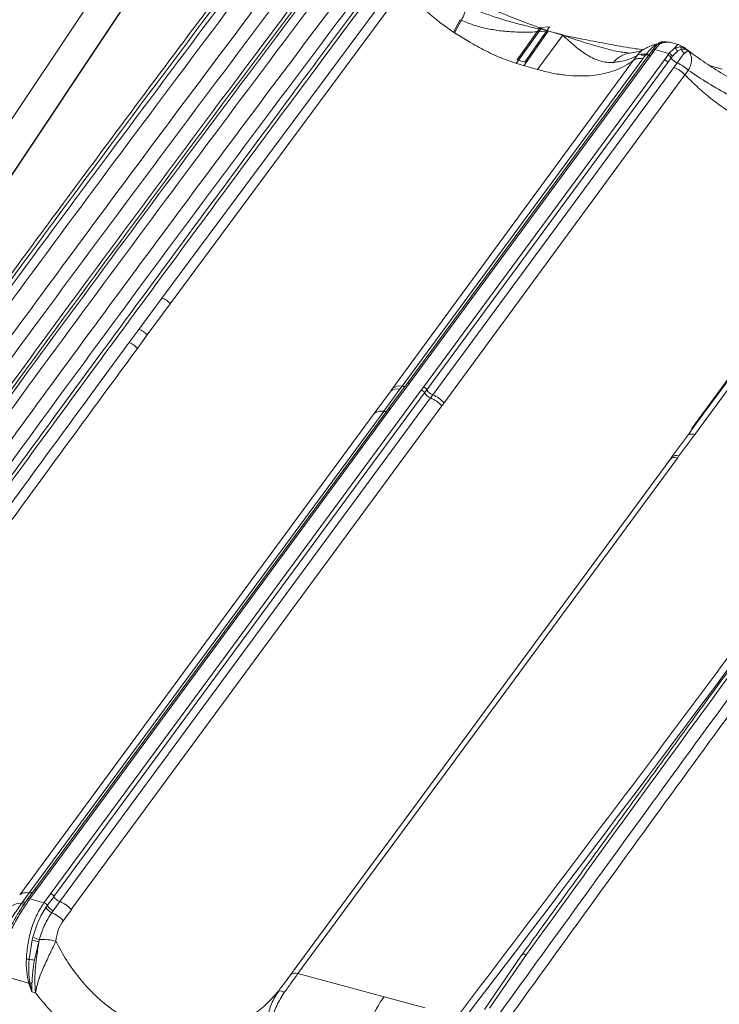
# Model space of a CAD drawing. Units: millimetres. Extents: x 771 to 7866, y -8654 to -5684.
# Drawn here: x 7006 to 7094, y -6370 to -6247 of the extents above; entities that cross this region are included whole.
import ezdxf

# ---------------------------------------------------------------- set-up
doc = ezdxf.new("R2010")
doc.units = ezdxf.units.MM
doc.header["$MEASUREMENT"] = 0
for name, color, linetype in [('Estrutura', 1, 'Continuous'), ('Ripa', 1, 'Continuous'), ('Telhas Advance', 1, 'Continuous')]:
    doc.layers.add(name, color=color, linetype=linetype)

msp = doc.modelspace()

# ---------------------------------------------------------------- linework, layer by layer
at = {"color": 7, "linetype": 'Continuous', "lineweight": 15}
msp.add_line((7050.43, -6296.34), (7050.43, -6296.34), dxfattribs=at)
at = {"layer": 'Estrutura', "color": 7, "linetype": 'Continuous', "lineweight": 15}
msp.add_line((6951.86, -6339.35), (7019.07, -6238.63), dxfattribs=at)
at = {"layer": 'Ripa'}
msp.add_line((7021.23, -6242.32), (6955.75, -6340.45), dxfattribs=at)
at = {"layer": 'Telhas Advance', "linetype": 'Continuous', "lineweight": 15}
for p, q in [((7023.88, -6281.92), (7053.09, -6242.6)), ((7024.94, -6282.62), (7054.1, -6243.24)), ((7060.34, -6248.66), (7061.2, -6247.12)), ((7060.47, -6248.75), (7061.34, -6247.19)), ((7061.34, -6247.19), (7061.2, -6247.12)), ((7071.19, -6248.1), (7068.3, -6252.13)), ((7072.34, -6248.02), (7069.28, -6252.43)), ((7071.27, -6248.32), (7071.04, -6248.62)), ((7072.14, -6248.53), (7071.04, -6248.62)), ((7072.3, -6248.01), (7071.19, -6248.1)), ((7071.34, -6248.23), (7071.27, -6248.32)), ((7071.27, -6248.32), (7072.02, -6248.48)), ((7071.34, -6248.23), (7072.02, -6248.48)), ((7072.02, -6248.48), (7072.15, -6248.51)), ((7072.14, -6248.53), (7072.02, -6248.48)), ((7072.14, -6248.53), (7072.18, -6248.54)), ((7072.15, -6248.51), (7072.2, -6248.52)), ((7072.19, -6248.53), (7072.18, -6248.54)), ((7072.2, -6248.52), (7072.19, -6248.53)), ((7072.19, -6248.53), (7073.1, -6248.79)), ((7072.3, -6248.01), (7072.34, -6248.02)), ((7060.34, -6248.66), (7060.47, -6248.75)), ((7062.48, -6249.99), (7060.47, -6248.75)), ((7068.18, -6252.61), (7071.04, -6248.62)), ((7072.18, -6248.54), (7069.14, -6252.9)), ((7070.81, -6253.37), (7074.01, -6249.06)), ((7071.55, -6249.16), (7071.72, -6249.21)), ((7073.1, -6248.79), (7073.09, -6248.8)), ((7073.09, -6248.8), (7074.01, -6249.06)), ((7073.1, -6248.79), (7073.11, -6248.77)), ((7073.11, -6248.77), (7074.03, -6249.03)), ((7074.01, -6249.06), (7074.05, -6249.08)), ((7074.03, -6249.03), (7074.07, -6249.05)), ((7074.05, -6249.08), (7074.19, -6249.1)), ((7074.07, -6249.05), (7074.19, -6249.1)), ((7085.26, -6250.88), (7085.11, -6251.09)), ((7085.75, -6250.31), (7085.28, -6250.87)), ((7085.54, -6250.86), (7085.39, -6251.06)), ((7086.15, -6250.14), (7085.54, -6250.86)), ((7087.29, -6251.35), (7085.54, -6250.86)), ((7085.59, -6250.3), (7085.85, -6250.19)), ((7086.4, -6249.88), (7086.15, -6250.14)), ((7086.46, -6249.87), (7086.4, -6249.88)), ((7086.46, -6249.86), (7086.43, -6249.87)), ((7087.29, -6251.35), (7088, -6250.67)), ((7087.69, -6250), (7087.54, -6249.98)), ((7088.48, -6250.22), (7087.69, -6250)), ((7088, -6250.67), (7088.65, -6250.51)), ((7088.83, -6250.81), (7088.34, -6251.04)), ((7089.12, -6250.54), (7088.48, -6250.22)), ((7089.04, -6250.51), (7088.75, -6250.58)), ((7088.83, -6250.81), (7089.26, -6250.79)), ((7089.2, -6250.68), (7089.09, -6250.56)), ((7089.2, -6250.68), (7089.66, -6250.98)), ((7089.26, -6250.79), (7089.66, -6250.98)), ((7052.74, -6293.2), (7082.85, -6252.19)), ((7053.94, -6292.94), (7084.04, -6252)), ((7084.63, -6251.74), (7054.58, -6292.57)), ((7084.97, -6251.63), (7054.84, -6292.55)), ((7056.6, -6293.05), (7086.73, -6252.12)), ((7069.28, -6252.43), (7068.3, -6252.13)), ((7082.86, -6252.18), (7083.27, -6251.63)), ((7084.45, -6251.44), (7084.04, -6252)), ((7084.33, -6251.53), (7084.98, -6251.61)), ((7085.05, -6251.18), (7084.63, -6251.74)), ((7085.39, -6251.06), (7084.97, -6251.63)), ((7086.73, -6252.12), (7087.14, -6251.56)), ((7087.14, -6251.56), (7087.29, -6251.35)), ((7087.15, -6252.46), (7087.56, -6251.89)), ((7087.72, -6251.69), (7087.56, -6251.89)), ((7087.72, -6251.69), (7088.34, -6251.04)), ((7057.02, -6293.39), (7087.15, -6252.46)), ((7057.75, -6294.02), (7087.9, -6253.1)), ((7070.84, -6253.35), (7069.1, -6252.85)), ((7087.9, -6253.1), (7088.32, -6252.53)), ((7089.29, -6254.01), (7089.71, -6253.45)), ((7092.42, -6252.87), (7093.92, -6253.3)), ((7089.29, -6254.01), (7059.18, -6295.03)), ((7090.11, -6298.25), (7114.65, -6264.69)), ((7114.44, -6266.38), (7090.51, -6298.97)), ((7113.55, -6266.51), (7090.7, -6297.61)), ((7021, -6285.83), (7023.88, -6281.92)), ((7022.07, -6286.53), (7024.94, -6282.62)), ((7019.77, -6287.5), (7021, -6285.83)), ((7020.84, -6288.2), (7022.07, -6286.53)), ((7054.57, -6292.58), (7052.24, -6295.73)), ((7054.84, -6292.55), (7052.53, -6295.69)), ((7009.98, -6356.37), (7056.32, -6293.43)), ((7010.4, -6356.71), (7056.74, -6293.77)), ((7050.43, -6296.34), (7052.46, -6293.58)), ((7051.63, -6296.07), (7053.66, -6293.32)), ((7052.74, -6293.2), (7052.46, -6293.58)), ((7053.66, -6293.32), (7053.94, -6292.94)), ((7056.32, -6293.43), (7056.6, -6293.05)), ((7057.02, -6293.39), (7056.74, -6293.77)), ((7057.47, -6294.4), (7057.75, -6294.02)), ((7057.47, -6294.4), (7011.14, -6357.35)), ((7059.18, -6295.03), (7058.9, -6295.4)), ((7006.12, -6356.53), (7050.43, -6296.34)), ((7007.32, -6356.27), (7051.63, -6296.08)), ((7052.23, -6295.74), (7007.92, -6355.94)), ((7052.53, -6295.69), (7008.23, -6355.88)), ((7058.9, -6295.4), (7012.56, -6358.35)), ((7090.7, -6297.61), (7089.59, -6299.13)), ((7090.7, -6297.61), (7090.11, -6298.25)), ((7090.51, -6298.97), (7088.54, -6301.65)), ((7089.59, -6299.13), (7087.61, -6301.82)), ((7039.99, -6366.51), (7087.42, -6302.08)), ((7088.34, -6301.91), (7040.91, -6366.35)), ((7087.42, -6302.08), (7087.13, -6302.41)), ((7087.42, -6302.08), (7087.61, -6301.82)), ((7088.34, -6301.91), (7088.54, -6301.65)), ((7006.48, -6357.41), (7007.31, -6356.28)), ((7007.92, -6355.94), (7007.09, -6357.07)), ((7008.23, -6355.88), (7007.4, -6357.01)), ((7009.15, -6357.51), (7009.98, -6356.37)), ((7009.57, -6357.85), (7010.41, -6356.72)), ((7006.48, -6357.41), (7006.3, -6357.65)), ((7006.97, -6357.25), (7006.89, -6357.36)), ((7007.12, -6357.03), (7006.97, -6357.25)), ((7009.15, -6357.51), (7007.4, -6357.01)), ((7009.57, -6357.85), (7009.39, -6358.1)), ((7011.15, -6357.36), (7010.31, -6358.49)), ((7010.13, -6358.74), (7010.31, -6358.49)), ((7012.58, -6358.37), (7011.56, -6359.75)), ((7007.29, -6364.56), (7007.68, -6362.12)), ((7007.76, -6361.81), (7007.68, -6362.12)), ((7008.51, -6362.38), (7007.96, -6364.68)), ((7008.51, -6362.38), (7008.58, -6362.1)), ((7068.87, -6364.06), (7064.22, -6370.83)), ((7069.47, -6363.97), (7064.86, -6370.68)), ((7007.27, -6367.57), (7002.65, -6366.25)), ((7051.67, -6369.25), (7040.91, -6366.35)), ((7007.64, -6368.62), (7007.27, -6367.57)), ((7007.64, -6368.62), (7007.4, -6367.54)), ((7007.64, -6368.62), (7007.65, -6367.58)), ((7007.64, -6368.62), (7008.09, -6368.75)), ((7056.79, -6370.62), (7051.67, -6369.25))]:
    msp.add_line(p, q, dxfattribs=at)
at = {"layer": 'Telhas Advance', "linetype": 'Continuous', "lineweight": 15, "flags": 128}
for points in [[(7084.28, -6251.41), (7084.28, -6251.41), (7084.18, -6251.5), (7084.09, -6251.55), (7083.99, -6251.57), (7083.9, -6251.54), (7083.82, -6251.47)], [(7085.39, -6251.06), (7085.32, -6251.05), (7085.27, -6251.04), (7085.21, -6251.05), (7085.16, -6251.06), (7085.12, -6251.08), (7085.09, -6251.11), (7085.06, -6251.14), (7085.05, -6251.18)], [(7054.84, -6292.55), (7054.78, -6292.54), (7054.72, -6292.54), (7054.67, -6292.54), (7054.62, -6292.55), (7054.58, -6292.57), (7054.55, -6292.6), (7054.52, -6292.63), (7054.5, -6292.68)], [(7007.06, -6357.13), (7007.07, -6357.09), (7007.09, -6357.07)]]:
    msp.add_lwpolyline(points, dxfattribs=at)
at = {"layer": 'Telhas Advance', "linetype": 'Continuous', "lineweight": 15}
for centre, radius, start, end in [((7079.5, -6220.27), 34.25, 222.1275, 235.9975), ((7056.18, -6244.26), 5.93, 330.4004, 348.9353), ((7074.79, -6249.93), 3, 151.5608, 152.1906), ((7076.31, -6250.72), 2.84, 143.6431, 144.3374), ((7076.11, -6250.98), 2.81, 136.4602, 137.2006), ((7085.36, -6251.01), 0.166, 135.6909, 166.4373), ((7085.42, -6251.15), 0.313, 68.7014, 121.0803), ((7085.54, -6249.6), 0.698, 274.2524, 291.5942), ((7086.05, -6250.47), 0.342, 73.7023, 151.6042), ((7086.4, -6250.3), 0.427, 90.0109, 140.846), ((7087.79, -6251.2), 0.574, 16.1627, 68.4896), ((7088.37, -6250.88), 0.465, 8.6277, 53.1655), ((7089.89, -6250.39), 1.15, 201.7081, 234.8437), ((7088.98, -6250.87), 0.296, 15.6222, 40.6506), ((7082.84, -6254.46), 3.2, 97.7114, 141.2381), ((7084.07, -6252.85), 1.46, 74.6948, 123.3564), ((7084.62, -6251.01), 0.458, 248.6701, 338.2419), ((7086.94, -6252.25), 0.717, 29.6196, 73.548), ((7087.09, -6252.04), 0.715, 29.6035, 73.7046), ((7088.81, -6251.18), 1.44, 209.6682, 249.8817), ((7087, -6256.04), 3.75, 43.6657, 69.3269), ((3500.05, -3651.72), 4481.67, 322.62417, 324.46975), ((7053.32, -6294.63), 1.36, 75.4205, 129.1167), ((7053.6, -6294.26), 1.36, 75.5112, 129.0936), ((7054.07, -6292.36), 0.599, 257.0634, 298.548), ((7056.12, -6294.12), 0.716, 29.2757, 73.574), ((7056.4, -6293.74), 0.716, 29.2768, 73.572), ((7057.99, -6293.06), 1.43, 209.3016, 248.8332), ((7058.27, -6292.68), 1.43, 209.3155, 248.8423), ((7056.36, -6297.51), 3.76, 41.4316, 68.2322), ((7056.09, -6297.89), 3.75, 41.4601, 68.3046), ((7088.01, -6302.7), 0.857, 67.0286, 133.1685), ((7088.2, -6302.44), 0.859, 67.095, 133.1503), ((7005.96, -6358.97), 1.36, 75.2393, 128.9669), ((7006.44, -6357.15), 0.519, 254.4269, 316.0041), ((7006.62, -6356.83), 0.595, 256.5569, 296.6892), ((7007.29, -6357.27), 0.286, 67.2709, 134.3352), ((7008.95, -6358.19), 0.714, 28.709, 73.6161), ((7010.83, -6357.16), 1.43, 208.725, 248.9994), ((7010.65, -6357.41), 1.43, 208.9072, 248.8632), ((7008.75, -6362.23), 3.75, 41.4989, 68.4297), ((7009.19, -6358.89), 3.56, 245.0781, 258.9912), ((7009.22, -6359), 3.16, 242.6262, 258.4171), ((7009.05, -6367.85), 5.76, 74.0415, 94.7002), ((7007.53, -6353.63), 10.92, 266.9725, 268.7793), ((7024.37, -6277.57), 88.64, 258.8962, 259.3327), ((7040.57, -6367.14), 0.857, 67.0286, 133.1685), ((7006.94, -6365.82), 1.78, 280.819, 285.1306), ((7007.08, -6370.31), 2.79, 78.058, 83.2934), ((7038.59, -6369.42), 0.918, 48.8095, 95.7586)]:
    msp.add_arc(centre, radius, start, end, dxfattribs=at)
for points, knots in [([(6959.99, -6341.81), (6970.22, -6327.55), (6990.68, -6299.04), (7022.07, -6256.45), (7043.48, -6228.2), (7054.18, -6214.08)], [0, 0, 0, 0, 0.333339, 0.666661, 1, 1, 1, 1]), ([(7053.58, -6214.19), (7049.52, -6219.51), (7040.33, -6231.57), (7026.17, -6250.41), (7011.07, -6270.71), (6996.1, -6291.04), (6981.27, -6311.41), (6969.03, -6328.38), (6961.78, -6338.57), (6959.38, -6341.95)], [0, 0, 0, 0, 0.12577, 0.284842, 0.443919, 0.603, 0.762085, 0.921174, 1, 1, 1, 1]), ([(7061.67, -6216.95), (7061.37, -6217.33), (7060.62, -6218.31), (7059.49, -6219.8), (7058.34, -6221.31), (7057.4, -6222.55), (7056.6, -6223.6), (7054.93, -6225.8), (7051.37, -6230.48), (7044.28, -6239.87), (7031.66, -6256.67), (7012.74, -6282.12), (6994.09, -6307.65), (6981.75, -6324.76), (6977.32, -6330.93), (6976.16, -6332.55), (6975.04, -6334.1), (6974.05, -6335.49), (6973.07, -6336.86), (6972.01, -6338.35), (6970.7, -6340.18), (6969.15, -6342.34), (6968.04, -6343.9), (6967.45, -6344.74)], [0, 0, 0, 0, 0.009078, 0.023204, 0.03509, 0.044737, 0.052437, 0.059958, 0.096689, 0.162926, 0.281207, 0.492422, 0.761241, 0.879522, 0.892533, 0.905389, 0.917464, 0.928815, 0.937788, 0.949393, 0.96363, 0.980499, 1, 1, 1, 1]), ([(6968.08, -6344.6), (6978.32, -6330.32), (6998.81, -6301.76), (7030.25, -6259.11), (7051.69, -6230.82), (7062.41, -6216.67)], [0, 0, 0, 0, 0.333302, 0.666623, 1, 1, 1, 1]), ([(7066.77, -6220.88), (7066.06, -6221.82), (7064.71, -6223.62), (7062.79, -6226.19), (7061.07, -6228.47), (7059.57, -6230.48), (7058.27, -6232.21), (7057.16, -6233.7), (7055.59, -6235.79), (7053.48, -6238.62), (7048.4, -6245.42), (7038.37, -6258.89), (7021.9, -6281.15), (7007.7, -6300.5), (6998.26, -6313.44), (6995.18, -6317.67), (6992.83, -6320.89), (6991.12, -6323.25), (6989.84, -6325), (6988.3, -6327.12), (6986.5, -6329.62), (6984.42, -6332.48), (6982.25, -6335.47), (6980.78, -6337.51), (6980.08, -6338.48)], [0, 0, 0, 0, 0.02423, 0.046092, 0.065585, 0.082709, 0.097464, 0.109851, 0.120696, 0.151034, 0.182256, 0.29458, 0.495157, 0.750439, 0.78788, 0.82462, 0.858078, 0.86985, 0.884718, 0.902718, 0.92385, 0.948113, 0.975508, 1, 1, 1, 1]), ([(7067.39, -6220.76), (7061.49, -6228.63), (7049.75, -6244.3), (7032.35, -6267.73), (7015.11, -6291.1), (6997.91, -6314.62), (6986.47, -6330.4), (6980.71, -6338.35)], [0, 0, 0, 0, 0.2013627, 0.400908, 0.5985164, 0.7977741, 1, 1, 1, 1]), ([(6960.5, -6341.96), (6969.42, -6329.52), (6987.24, -6304.64), (7014.52, -6267.47), (7033.07, -6242.81), (7042.34, -6230.48)], [0, 0, 0, 0, 0.333456, 0.666781, 1, 1, 1, 1]), ([(6961.37, -6342.66), (6970.28, -6330.22), (6988.1, -6305.35), (7015.38, -6268.19), (7033.93, -6243.52), (7043.2, -6231.19)], [0, 0, 0, 0, 0.333333, 0.666667, 1, 1, 1, 1]), ([(7050.38, -6233.07), (7041.1, -6245.42), (7022.53, -6270.12), (6995.22, -6307.33), (6977.36, -6332.24), (6968.44, -6344.7)], [0, 0, 0, 0, 0.333191, 0.666515, 1, 1, 1, 1]), ([(6961.38, -6347.01), (6968.15, -6337.53), (6981.69, -6318.59), (7002.34, -6290.26), (7023.21, -6262), (7037.35, -6243.22), (7044.42, -6233.83)], [0, 0, 0, 0, 0.249995, 0.499997, 0.75, 1, 1, 1, 1]), ([(7045.72, -6234.9), (7036.31, -6247.41), (7017.49, -6272.44), (6989.81, -6310.16), (6971.73, -6335.42), (6962.68, -6348.06)], [0, 0, 0, 0, 0.333092, 0.666416, 1, 1, 1, 1]), ([(6969.31, -6345.41), (6978.23, -6332.95), (6996.07, -6308.05), (7023.39, -6270.83), (7041.96, -6246.13), (7051.25, -6233.78)], [0, 0, 0, 0, 0.333333, 0.666667, 1, 1, 1, 1]), ([(6969.26, -6349.24), (6976.03, -6339.76), (6989.57, -6320.82), (7010.22, -6292.49), (7031.09, -6264.23), (7045.23, -6245.45), (7052.3, -6236.06)], [0, 0, 0, 0, 0.249995, 0.499997, 0.75, 1, 1, 1, 1]), ([(7053.59, -6237.13), (7044.19, -6249.64), (7025.37, -6274.67), (6997.69, -6312.39), (6979.61, -6337.65), (6970.56, -6350.29)], [0, 0, 0, 0, 0.333096, 0.66642, 1, 1, 1, 1]), ([(7061.98, -6245.38), (7062.58, -6245.65), (7063.75, -6246.18), (7065.61, -6246.82), (7067.47, -6247.39), (7069.39, -6247.89), (7070.64, -6248.18), (7071.27, -6248.32)], [0, 0, 0, 0, 0.20149, 0.38897, 0.599892, 0.80024, 1, 1, 1, 1]), ([(7063.31, -6244.99), (7063.73, -6245.18), (7064.56, -6245.56), (7065.89, -6246.11), (7067.23, -6246.64), (7068.57, -6247.17), (7069.93, -6247.69), (7070.85, -6248.04), (7071.34, -6248.23)], [0, 0, 0, 0, 0.16169, 0.322372, 0.499969, 0.661114, 0.819679, 1, 1, 1, 1]), ([(7071.04, -6248.62), (7070.68, -6248.64), (7070.01, -6248.67), (7069, -6248.68), (7068.02, -6248.66), (7067.05, -6248.6), (7065.84, -6248.47), (7064.44, -6248.23), (7062.84, -6247.82), (7061.84, -6247.4), (7061.34, -6247.19)], [0, 0, 0, 0, 0.109431, 0.203735, 0.304285, 0.406331, 0.499453, 0.671659, 0.834558, 1, 1, 1, 1]), ([(7080.34, -6252.46), (7080.06, -6252.47), (7079.5, -6252.48), (7078.7, -6252.3), (7077.91, -6252), (7077.27, -6251.66), (7076.74, -6251.33), (7076.37, -6251.07), (7075.98, -6250.78), (7075.61, -6250.49), (7075.23, -6250.16), (7074.8, -6249.79), (7074.4, -6249.41), (7074.14, -6249.16), (7074.05, -6249.08)], [0, 0, 0, 0, 0.125612, 0.250629, 0.369265, 0.50152, 0.561987, 0.625969, 0.685188, 0.750217, 0.805517, 0.874754, 0.957774, 1, 1, 1, 1]), ([(7074.19, -6249.1), (7074.76, -6249.21), (7075.75, -6249.4), (7077.24, -6249.69), (7078.65, -6249.96), (7080.12, -6250.24), (7081.61, -6250.5), (7082.9, -6250.72), (7083.73, -6250.83), (7084.03, -6250.87)], [0, 0, 0, 0, 0.175059, 0.304498, 0.457367, 0.607871, 0.754323, 0.908662, 1, 1, 1, 1]), ([(7074.19, -6249.1), (7074.98, -6249.38), (7076.55, -6249.94), (7078.92, -6250.62), (7080.77, -6251.11), (7081.85, -6251.23), (7082.12, -6251.26)], [0, 0, 0, 0, 0.298002, 0.597176, 0.899573, 1, 1, 1, 1]), ([(7069.1, -6252.85), (7068.36, -6252.62), (7066.89, -6252.16), (7064.66, -6251.2), (7063.2, -6250.39), (7062.48, -6249.99)], [0, 0, 0, 0, 0.333455, 0.667057, 1, 1, 1, 1]), ([(7084.21, -6250.76), (7084.13, -6250.81), (7083.94, -6250.96), (7083.35, -6251.15), (7082.71, -6251.25), (7082.41, -6251.29)], [0, 0, 0, 0, 0.255323, 0.646746, 1, 1, 1, 1]), ([(7083.27, -6251.63), (7083.46, -6251.39), (7083.73, -6251.07), (7084.12, -6250.86), (7084.23, -6250.8)], [0, 0, 0, 0, 0.729243, 1, 1, 1, 1]), ([(7085.93, -6250.14), (7085.74, -6250.17), (7085.34, -6250.26), (7084.71, -6250.49), (7084.32, -6250.72), (7084.11, -6250.84)], [0, 0, 0, 0, 0.289417, 0.633966, 1, 1, 1, 1]), ([(7085.59, -6250.3), (7085.47, -6250.38), (7085.28, -6250.53), (7084.98, -6250.82), (7084.72, -6251.1), (7084.54, -6251.33), (7084.45, -6251.44)], [0, 0, 0, 0, 0.31082, 0.497944, 0.748731, 1, 1, 1, 1]), ([(7086.22, -6249.92), (7086.16, -6249.95), (7086.05, -6250.01), (7085.89, -6250.15), (7085.82, -6250.22)], [0, 0, 0, 0, 0.503692, 1, 1, 1, 1]), ([(7087.68, -6250.02), (7087.6, -6249.99), (7087.31, -6249.89), (7086.78, -6249.91), (7086.35, -6250.07), (7086.15, -6250.14)], [0, 0, 0, 0, 0.173806, 0.604919, 1, 1, 1, 1]), ([(7087.3, -6249.94), (7087.12, -6249.9), (7086.84, -6249.83), (7086.52, -6249.89), (7086.42, -6249.91)], [0, 0, 0, 0, 0.661642, 1, 1, 1, 1]), ([(7088, -6250.67), (7088.08, -6250.56), (7088.25, -6250.33), (7088.4, -6250.2), (7088.46, -6250.23), (7088.48, -6250.24)], [0, 0, 0, 0, 0.392498, 0.825016, 1, 1, 1, 1]), ([(7088.65, -6250.51), (7088.74, -6250.52), (7088.94, -6250.54), (7089.12, -6250.63), (7089.2, -6250.68)], [0, 0, 0, 0, 0.499352, 1, 1, 1, 1]), ([(7095.52, -6254.78), (7094.74, -6254.32), (7093.19, -6253.42), (7091.03, -6251.99), (7089.74, -6251.01), (7089.11, -6250.53)], [0, 0, 0, 0, 0.342274, 0.682315, 1, 1, 1, 1]), ([(7089.66, -6250.98), (7089.63, -6251), (7089.56, -6251.04), (7089.34, -6251.23), (7089.23, -6251.33)], [0, 0, 0, 0, 0.498633, 1, 1, 1, 1]), ([(7089.66, -6250.98), (7089.78, -6251.12), (7090.03, -6251.41), (7090.15, -6252.01), (7090.07, -6252.69), (7089.83, -6253.2), (7089.71, -6253.45)], [0, 0, 0, 0, 0.238106, 0.486867, 0.74315, 1, 1, 1, 1]), ([(7082.85, -6252.19), (7082.5, -6252.43), (7081.81, -6252.93), (7080.56, -6253.48), (7079.19, -6253.88), (7077.7, -6254.11), (7076.11, -6254.18), (7074.42, -6254.08), (7072.67, -6253.82), (7071.45, -6253.5), (7070.84, -6253.35)], [0, 0, 0, 0, 0.124681, 0.249336, 0.374279, 0.499509, 0.62405, 0.748573, 0.874071, 1, 1, 1, 1]), ([(7083.27, -6251.63), (7082.87, -6251.83), (7082.08, -6252.23), (7080.92, -6252.38), (7080.34, -6252.46)], [0, 0, 0, 0, 0.498974, 1, 1, 1, 1]), ([(7082.36, -6251.3), (7082.38, -6251.32), (7082.41, -6251.34), (7082.16, -6251.3), (7082.12, -6251.29)], [0, 0, 0, 0, 0.815165, 1, 1, 1, 1]), ([(7082.85, -6252.19), (7083.01, -6252.1), (7083.33, -6251.92), (7083.8, -6251.97), (7084.04, -6252)], [0, 0, 0, 0, 0.5, 1, 1, 1, 1]), ([(7084.97, -6251.63), (7084.93, -6251.62), (7084.85, -6251.6), (7084.74, -6251.62), (7084.67, -6251.66), (7084.64, -6251.72), (7084.63, -6251.74)], [0, 0, 0, 0, 0.2438509, 0.5, 0.7561491, 1, 1, 1, 1]), ([(7086.73, -6252.12), (7086.77, -6252.14), (7086.85, -6252.17), (7086.98, -6252.25), (7087.08, -6252.35), (7087.13, -6252.42), (7087.15, -6252.46)], [0, 0, 0, 0, 0.243854, 0.500008, 0.756157, 1, 1, 1, 1]), ([(7088.32, -6252.53), (7088.42, -6252.39), (7088.63, -6252.09), (7088.91, -6251.64), (7089.13, -6251.43), (7089.23, -6251.33)], [0, 0, 0, 0, 0.307102, 0.670645, 1, 1, 1, 1]), ([(7089.29, -6254.01), (7089.08, -6253.82), (7088.66, -6253.43), (7088.16, -6253.21), (7087.9, -6253.1)], [0, 0, 0, 0, 0.5, 1, 1, 1, 1]), ([(7089.71, -6253.45), (7090.51, -6253.99), (7092.13, -6255.07), (7093.91, -6256.06), (7094.81, -6256.55)], [0, 0, 0, 0, 0.499925, 1, 1, 1, 1]), ([(7103.04, -6262.46), (7102.43, -6262.27), (7101.2, -6261.89), (7099.35, -6261.13), (7097.53, -6260.24), (7095.73, -6259.22), (7093.99, -6258.07), (7092.32, -6256.81), (7090.74, -6255.46), (7089.77, -6254.49), (7089.29, -6254.01)], [0, 0, 0, 0, 0.125888, 0.251383, 0.375879, 0.500361, 0.625551, 0.750577, 0.875284, 1, 1, 1, 1]), ([(7146.34, -6255.91), (7141.6, -6262.54), (7129.22, -6279.9), (7108.76, -6307.88), (7085.04, -6339.86), (7068.91, -6361.08), (7060.85, -6371.7)], [0, 0, 0, 0, 0.170908, 0.447265, 0.723623, 1, 1, 1, 1]), ([(7148.11, -6256.41), (7147.73, -6256.91), (7146.99, -6257.9), (7145.93, -6259.32), (7144.36, -6261.41), (7142.24, -6264.25), (7137.16, -6271.05), (7127.14, -6284.51), (7110.66, -6306.77), (7096.46, -6326.12), (7087.03, -6339.06), (7083.95, -6343.29), (7081.6, -6346.51), (7079.89, -6348.87), (7078.61, -6350.63), (7077.07, -6352.75), (7075.26, -6355.24), (7073.19, -6358.1), (7071.02, -6361.1), (7069.54, -6363.14), (7068.85, -6364.1)], [0, 0, 0, 0, 0.0141602, 0.0276903, 0.0395365, 0.0726741, 0.1067779, 0.2294691, 0.4485604, 0.7274041, 0.7683011, 0.8084319, 0.844979, 0.8578377, 0.8740779, 0.893739, 0.9168209, 0.9433237, 0.9732476, 1, 1, 1, 1]), ([(7148.56, -6256.54), (7145.2, -6261.02), (7135.99, -6273.31), (7121.12, -6293.35), (7103.88, -6316.73), (7086.68, -6340.24), (7075.24, -6356.02), (7069.47, -6363.97)], [0, 0, 0, 0, 0.125674, 0.344131, 0.560467, 0.778609, 1, 1, 1, 1]), ([(7024.94, -6282.62), (7024.87, -6282.54), (7024.72, -6282.39), (7024.46, -6282.18), (7024.17, -6282.02), (7023.98, -6281.96), (7023.88, -6281.92)], [0, 0, 0, 0, 0.246411, 0.5, 0.753588, 1, 1, 1, 1]), ([(7021, -6285.83), (7021.1, -6285.86), (7021.29, -6285.92), (7021.58, -6286.09), (7021.85, -6286.29), (7021.99, -6286.45), (7022.07, -6286.53)], [0, 0, 0, 0, 0.2463645, 0.5000001, 0.7536357, 1, 1, 1, 1]), ([(6975.84, -6347.8), (6983.11, -6337.75), (6997.67, -6317.63), (7012.4, -6297.55), (7019.77, -6287.5)], [0, 0, 0, 0, 0.499144, 1, 1, 1, 1]), ([(7019.77, -6287.5), (7019.87, -6287.53), (7020.06, -6287.6), (7020.35, -6287.76), (7020.62, -6287.96), (7020.76, -6288.12), (7020.84, -6288.2)], [0, 0, 0, 0, 0.246363, 0.5, 0.753637, 1, 1, 1, 1]), ([(7020.84, -6288.2), (7013.47, -6298.24), (6998.75, -6318.32), (6984.2, -6338.46), (6976.93, -6348.52)], [0, 0, 0, 0, 0.500001, 1, 1, 1, 1]), ([(7050.43, -6296.34), (7050.58, -6296.23), (7050.89, -6296.01), (7051.38, -6296.05), (7051.63, -6296.07)], [0, 0, 0, 0, 0.5000001, 1, 1, 1, 1]), ([(7052.02, -6296.02), (7052.02, -6296.03), (7051.97, -6296.06), (7051.84, -6296.09), (7051.7, -6296.08), (7051.63, -6296.07)], [0, 0, 0, 0, 0.087566, 0.543291, 1, 1, 1, 1]), ([(7051.63, -6296.08), (7051.7, -6296.08), (7051.83, -6296.1), (7051.97, -6296.07), (7052.01, -6296.04), (7052.01, -6296.04)], [0, 0, 0, 0, 0.482104, 0.964208, 1, 1, 1, 1]), ([(7090.51, -6298.97), (7090.41, -6298.95), (7090.22, -6298.9), (7089.95, -6298.92), (7089.73, -6298.99), (7089.64, -6299.08), (7089.59, -6299.13)], [0, 0, 0, 0, 0.246188, 0.5, 0.753812, 1, 1, 1, 1]), ([(7064.61, -6373.42), (7071.88, -6363.38), (7086.43, -6343.25), (7101.16, -6323.18), (7108.54, -6313.12)], [0, 0, 0, 0, 0.499144, 1, 1, 1, 1]), ([(7109.6, -6313.83), (7102.24, -6323.87), (7087.51, -6343.94), (7072.97, -6364.08), (7065.7, -6374.15)], [0, 0, 0, 0, 0.500001, 1, 1, 1, 1]), ([(7007.32, -6356.27), (7007.39, -6356.27), (7007.53, -6356.28), (7007.66, -6356.26), (7007.7, -6356.23), (7007.71, -6356.22)], [0, 0, 0, 0, 0.473996, 0.947991, 1, 1, 1, 1]), ([(7008.23, -6355.88), (7008.19, -6355.87), (7008.1, -6355.85), (7008, -6355.87), (7007.94, -6355.9), (7007.92, -6355.93), (7007.92, -6355.94)], [0, 0, 0, 0, 0.311148, 0.622296, 0.933444, 1, 1, 1, 1]), ([(7007.4, -6357.01), (7007.07, -6357.47), (7006.43, -6358.39), (7005.47, -6360.06), (7004.55, -6361.83), (7004.03, -6363.05), (7003.77, -6363.65)], [0, 0, 0, 0, 0.251589, 0.50054, 0.750589, 1, 1, 1, 1]), ([(7004.23, -6360.88), (7004.57, -6360.28), (7005.27, -6359.1), (7005.96, -6358.14), (7006.3, -6357.65)], [0, 0, 0, 0, 0.499298, 1, 1, 1, 1]), ([(7006.89, -6357.36), (7006.77, -6357.53), (7006.49, -6357.93), (7006.08, -6358.57), (7005.71, -6359.18), (7005.39, -6359.74), (7005.1, -6360.26), (7004.91, -6360.64), (7004.82, -6360.81)], [0, 0, 0, 0, 0.176048, 0.40555, 0.578161, 0.704338, 0.866631, 1, 1, 1, 1]), ([(7006.95, -6364.54), (7007, -6363.88), (7007.11, -6362.55), (7007.57, -6360.65), (7008.24, -6358.9), (7008.85, -6357.97), (7009.15, -6357.51)], [0, 0, 0, 0, 0.249748, 0.499435, 0.750092, 1, 1, 1, 1]), ([(7007.76, -6361.81), (7007.97, -6361.12), (7008.39, -6359.73), (7009.06, -6358.65), (7009.39, -6358.1)], [0, 0, 0, 0, 0.495708, 1, 1, 1, 1]), ([(7010.13, -6358.74), (7009.81, -6359.23), (7009.18, -6360.21), (7008.78, -6361.47), (7008.58, -6362.1)], [0, 0, 0, 0, 0.5016, 1, 1, 1, 1]), ([(7011.56, -6359.75), (7011.33, -6360.12), (7010.86, -6360.86), (7010.71, -6361.82), (7010.64, -6362.3)], [0, 0, 0, 0, 0.499983, 1, 1, 1, 1]), ([(7008.51, -6362.38), (7008.43, -6362.9), (7008.28, -6363.93), (7008.09, -6365.55), (7007.99, -6367.18), (7008.06, -6368.22), (7008.09, -6368.75)], [0, 0, 0, 0, 0.247759, 0.498493, 0.748354, 1, 1, 1, 1]), ([(7010.64, -6362.3), (7010.4, -6362.8), (7009.94, -6363.79), (7009.14, -6365.44), (7008.45, -6367.12), (7008.21, -6368.2), (7008.09, -6368.75)], [0, 0, 0, 0, 0.254845, 0.504986, 0.751608, 1, 1, 1, 1]), ([(7021.76, -6373.06), (7021.19, -6372.82), (7020.05, -6372.34), (7018.4, -6371.37), (7016.82, -6370.22), (7015.19, -6368.76), (7013.54, -6366.94), (7011.94, -6364.74), (7011.07, -6363.12), (7010.64, -6362.3)], [0, 0, 0, 0, 0.123156, 0.247627, 0.371009, 0.497258, 0.662094, 0.829102, 1, 1, 1, 1]), ([(7069.47, -6363.97), (7069.4, -6363.96), (7069.23, -6363.92), (7069.01, -6363.96), (7068.88, -6364.03), (7068.85, -6364.1), (7068.85, -6364.11)], [0, 0, 0, 0, 0.2637964, 0.6265158, 0.9555773, 1, 1, 1, 1]), ([(7007.27, -6367.57), (7007.16, -6367.07), (7006.93, -6366.09), (7006.94, -6365.06), (7006.95, -6364.54)], [0, 0, 0, 0, 0.500853, 1, 1, 1, 1]), ([(7007.4, -6367.54), (7007.37, -6367.34), (7007.31, -6366.97), (7007.26, -6366.39), (7007.24, -6365.8), (7007.25, -6365.18), (7007.28, -6364.76), (7007.29, -6364.56)], [0, 0, 0, 0, 0.205499, 0.381305, 0.586409, 0.792295, 1, 1, 1, 1]), ([(7007.96, -6364.68), (7007.92, -6364.9), (7007.86, -6365.24), (7007.81, -6365.65), (7007.78, -6365.89), (7007.77, -6366.01), (7007.76, -6366.07), (7007.76, -6366.11), (7007.75, -6366.12), (7007.75, -6366.13), (7007.75, -6366.13), (7007.75, -6366.14), (7007.75, -6366.14), (7007.75, -6366.14), (7007.75, -6366.14), (7007.75, -6366.14), (7007.75, -6366.14), (7007.75, -6366.14), (7007.75, -6366.14), (7007.75, -6366.14), (7007.75, -6366.15), (7007.73, -6366.4), (7007.69, -6366.88), (7007.67, -6367.34), (7007.65, -6367.58)], [0, 0, 0, 0, 0.220568, 0.353023, 0.424657, 0.461804, 0.480706, 0.490239, 0.495026, 0.497425, 0.498626, 0.499226, 0.499527, 0.499677, 0.499752, 0.499789, 0.499808, 0.499818, 0.499822, 0.499825, 0.499827, 0.515246, 0.749867, 1, 1, 1, 1]), ([(7038.5, -6368.5), (7038.77, -6368.15), (7039.3, -6367.44), (7039.76, -6366.82), (7039.99, -6366.51)], [0, 0, 0, 0, 0.500005, 1, 1, 1, 1]), ([(7040.91, -6366.35), (7040.64, -6366.72), (7040.11, -6367.45), (7039.5, -6368.3), (7039.2, -6368.73)], [0, 0, 0, 0, 0.499978, 1, 1, 1, 1]), ([(7020.55, -6378.06), (7019.76, -6377.76), (7018.19, -6377.18), (7015.92, -6375.95), (7013.74, -6374.48), (7011.69, -6372.77), (7009.78, -6370.87), (7008.66, -6369.46), (7008.09, -6368.75)], [0, 0, 0, 0, 0.166932, 0.333642, 0.500716, 0.666927, 0.832661, 1, 1, 1, 1]), ([(7038.5, -6368.5), (7038.02, -6369.05), (7037.07, -6370.13), (7035.41, -6371.47), (7033.62, -6372.57), (7031.68, -6373.4), (7029.64, -6373.92), (7027.52, -6374.13), (7025.37, -6374.04), (7023.93, -6373.7), (7023.21, -6373.53)], [0, 0, 0, 0, 0.127072, 0.253205, 0.378483, 0.504134, 0.629849, 0.752195, 0.876706, 1, 1, 1, 1]), ([(7036.83, -6375.79), (7036.83, -6375.16), (7036.81, -6373.92), (7037.05, -6371.95), (7037.53, -6370.06), (7038.17, -6369.03), (7038.5, -6368.5)], [0, 0, 0, 0, 0.249122, 0.497783, 0.747363, 1, 1, 1, 1]), ([(7039.2, -6368.73), (7038.86, -6369.26), (7038.19, -6370.33), (7037.55, -6372.15), (7037.09, -6374.02), (7036.92, -6375.2), (7036.83, -6375.79)], [0, 0, 0, 0, 0.250169, 0.499307, 0.749057, 1, 1, 1, 1]), ([(7048.36, -6378.9), (7048.39, -6378.51), (7048.46, -6377.72), (7048.64, -6376.67), (7048.83, -6375.79), (7049, -6375.1), (7049.2, -6374.4), (7049.43, -6373.69), (7049.71, -6372.93), (7050.05, -6372.11), (7050.49, -6371.17), (7051.03, -6370.17), (7051.46, -6369.56), (7051.67, -6369.25)], [0, 0, 0, 0, 0.114104, 0.235945, 0.299582, 0.364829, 0.431521, 0.499468, 0.572599, 0.656106, 0.749364, 0.876777, 1, 1, 1, 1])]:
    msp.add_open_spline(points, degree=3, knots=knots, dxfattribs=at)
for points in [[(7051.63, -6296.08), (7051.5, -6296.06), (7051.26, -6296.03), (7050.93, -6296.07), (7050.64, -6296.16), (7050.5, -6296.28), (7050.43, -6296.34)], [(7052.2, -6295.81), (7052.21, -6295.78), (7052.23, -6295.73), (7052.31, -6295.68), (7052.41, -6295.66), (7052.49, -6295.68), (7052.53, -6295.69)], [(7006.12, -6356.53), (7006.19, -6356.47), (7006.33, -6356.35), (7006.62, -6356.26), (7006.95, -6356.22), (7007.2, -6356.25), (7007.32, -6356.27)], [(7009.98, -6356.37), (7010.02, -6356.39), (7010.11, -6356.42), (7010.23, -6356.5), (7010.34, -6356.6), (7010.38, -6356.67), (7010.4, -6356.71)], [(7011.15, -6357.36), (7011.07, -6357.33), (7010.92, -6357.26), (7010.7, -6357.1), (7010.52, -6356.92), (7010.44, -6356.78), (7010.41, -6356.72)], [(7012.56, -6358.35), (7012.46, -6358.25), (7012.26, -6358.04), (7011.91, -6357.77), (7011.54, -6357.53), (7011.28, -6357.42), (7011.15, -6357.36)]]:
    msp.add_open_spline(points, degree=3, dxfattribs=at)

doc.saveas('drawing.dxf')
